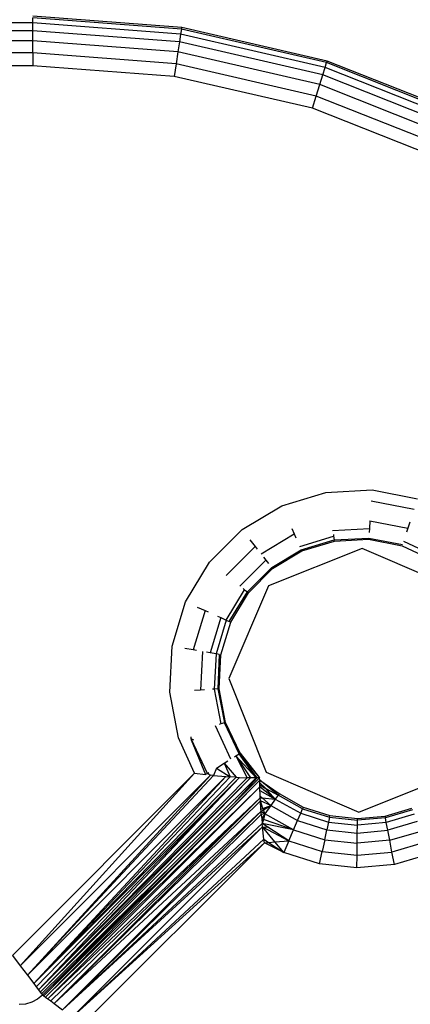
# Model space of a CAD drawing. Units: inches. Extents: x 5079 to 6127, y -3266 to -2704.
# Drawn here: x 5726 to 5727, y -3064 to -3061 of the extents above; entities that cross this region are included whole.
import ezdxf

# ---------------------------------------------------------------- set-up
doc = ezdxf.new("R2010")
doc.units = ezdxf.units.IN
doc.header["$MEASUREMENT"] = 0
doc.layers.add('VP-EQ', color=7, linetype='Continuous', true_color=0x8a3492, plot=False)
doc.styles.get("Standard").update_dxf_attribs({"font": 'arial.ttf'})
doc.dimstyles.get("Standard").update_dxf_attribs({"dimtxt": 14, "dimasz": 20, "dimexe": 20, "dimexo": 50, "dimgap": 20, "dimtad": 0, "dimdec": 0, "dimzin": 0, "dimdsep": 46, "dimtxsty": 'Standard', "dimcen": -0.09, "dimadec": 0, "dimazin": 0, "dimtfac": 1, "dimtdec": 4, "dimtofl": 0, "dimtmove": 0, "dimatfit": 3, "dimfxl": 70, "dimfxlon": 1, "dimtolj": 1, "dimtzin": 0, "dimarcsym": 0})

# ---------------------------------------------------------------- blocks, each defined once
blk = doc.blocks.new('2854')
at = {"layer": 'VP-EQ', "color": 0}
for p, q in [((5262.1346, -3201.8715), (5261.683, -3201.8373)), ((5261.683, -3201.8574), (5261.683, -3201.8424)), ((5262.1338, -3201.8766), (5261.683, -3201.8424)), ((5261.683, -3201.8574), (5256.7629, -3201.857)), ((5261.683, -3201.8813), (5261.683, -3201.8574)), ((5262.1315, -3201.8914), (5261.683, -3201.8574)), ((5262.1338, -3201.8766), (5262.1315, -3201.8914)), ((5262.1338, -3201.8766), (5262.1346, -3201.8715)), ((5262.5743, -3201.9781), (5262.1338, -3201.8766)), ((5262.5758, -3201.9732), (5262.1346, -3201.8715)), ((5261.683, -3201.8813), (5256.7629, -3201.8812)), ((5261.683, -3201.9123), (5261.683, -3201.8813)), ((5262.1279, -3201.9149), (5261.683, -3201.8813)), ((5262.1315, -3201.8914), (5262.1279, -3201.9149)), ((5262.5698, -3201.9924), (5262.1315, -3201.8914)), ((5261.683, -3201.9123), (5179.1119, -3201.9109)), ((5261.683, -3201.9485), (5261.683, -3201.9123)), ((5262.1233, -3201.9457), (5261.683, -3201.9123)), ((5262.1279, -3201.9149), (5262.1233, -3201.9457)), ((5262.5627, -3202.0152), (5262.1279, -3201.9149)), ((5261.683, -3201.9485), (5179.1119, -3201.9471)), ((5261.683, -3201.9485), (5261.683, -3201.9873)), ((5262.1178, -3201.9814), (5261.683, -3201.9485)), ((5262.1233, -3201.9457), (5262.1178, -3201.9814)), ((5262.5535, -3202.0449), (5262.1233, -3201.9457)), ((5261.683, -3201.9873), (5179.1119, -3201.9859)), ((5262.112, -3202.0198), (5261.683, -3201.9873)), ((5262.1178, -3201.9814), (5262.112, -3202.0198)), ((5262.5427, -3202.0794), (5262.1178, -3201.9814)), ((5262.5627, -3202.0152), (5262.5698, -3201.9924)), ((5262.5698, -3201.9924), (5262.5743, -3201.9781)), ((5262.9879, -3202.1583), (5262.5698, -3201.9924)), ((5262.5758, -3201.9732), (5262.5743, -3201.9781)), ((5262.9945, -3202.1448), (5262.5743, -3201.9781)), ((5262.9967, -3202.1402), (5262.5758, -3201.9732)), ((5262.5312, -3202.1165), (5262.112, -3202.0198)), ((5262.5535, -3202.0449), (5262.5627, -3202.0152)), ((5262.9775, -3202.1797), (5262.5627, -3202.0152)), ((5262.5427, -3202.0794), (5262.5535, -3202.0449)), ((5262.9639, -3202.2077), (5262.5535, -3202.0449)), ((5262.5312, -3202.1165), (5262.5427, -3202.0794)), ((5262.948, -3202.2402), (5262.5427, -3202.0794)), ((5262.931, -3202.2751), (5262.5312, -3202.1165)), ((5262.5724, -3203.2821), (5262.7125, -3203.2748)), ((5262.7125, -3203.2748), (5262.8502, -3203.3017)), ((5262.4383, -3203.323), (5262.5724, -3203.2821)), ((5262.7102, -3203.3081), (5262.8399, -3203.3334)), ((5262.318, -3203.3952), (5262.4383, -3203.323)), ((5262.7059, -3203.3681), (5262.7043, -3203.3918)), ((5262.7059, -3203.3681), (5262.8212, -3203.3906)), ((5262.2188, -3203.4944), (5262.318, -3203.3952)), ((5262.4688, -3203.3915), (5262.4763, -3203.4085)), ((5262.5928, -3203.3976), (5262.7043, -3203.3918)), ((5262.7043, -3203.3918), (5262.7034, -3203.4044)), ((5262.8212, -3203.3906), (5262.8173, -3203.4025)), ((5262.827, -3203.373), (5262.8212, -3203.3906)), ((5262.3419, -3203.4258), (5262.3581, -3203.4465)), ((5262.3756, -3203.4689), (5262.4763, -3203.4085)), ((5262.4763, -3203.4085), (5262.4814, -3203.4199)), ((5262.4932, -3203.4465), (5262.5958, -3203.4152)), ((5262.4977, -3203.4566), (5262.5978, -3203.4261)), ((5262.4993, -3203.4601), (5262.5984, -3203.4298)), ((5262.5949, -3203.41), (5262.5958, -3203.4152)), ((5262.5958, -3203.4152), (5262.5978, -3203.4261)), ((5262.5978, -3203.4261), (5262.7022, -3203.4207)), ((5262.5984, -3203.4298), (5262.5978, -3203.4261)), ((5262.5984, -3203.4298), (5262.702, -3203.4244)), ((5262.702, -3203.4244), (5262.7022, -3203.4207)), ((5262.702, -3203.4244), (5262.8037, -3203.4443)), ((5262.7022, -3203.4207), (5262.8049, -3203.4407)), ((5262.8083, -3203.4302), (5262.9055, -3203.4756)), ((5262.2701, -3203.5345), (5262.3581, -3203.4465)), ((5262.3581, -3203.4465), (5262.3642, -3203.4543)), ((5262.6826, -3203.4523), (5262.3982, -3203.5658)), ((5262.4081, -3203.5105), (5262.4977, -3203.4566)), ((5262.4104, -3203.5134), (5262.4993, -3203.4601)), ((5262.4993, -3203.4601), (5262.4977, -3203.4566)), ((5262.9638, -3203.5732), (5262.6826, -3203.4523)), ((5262.8037, -3203.4443), (5262.8976, -3203.4882)), ((5262.3113, -3203.5666), (5262.3902, -3203.4876)), ((5262.3833, -3203.4788), (5262.3902, -3203.4876)), ((5262.3902, -3203.4876), (5262.398, -3203.4976)), ((5262.1466, -3203.6147), (5262.2188, -3203.4944)), ((5262.3341, -3203.5844), (5262.4081, -3203.5105)), ((5262.3371, -3203.5868), (5262.4104, -3203.5134)), ((5262.4104, -3203.5134), (5262.4081, -3203.5105)), ((5262.2701, -3203.6696), (5262.3254, -3203.5776)), ((5262.3982, -3203.5658), (5262.2774, -3203.8471)), ((5262.3212, -3203.5744), (5262.3254, -3203.5776)), ((5262.3254, -3203.5776), (5262.3341, -3203.5844)), ((5262.279, -3203.6736), (5262.3341, -3203.5844)), ((5262.2837, -3203.6756), (5262.3371, -3203.5868)), ((5262.3371, -3203.5868), (5262.3341, -3203.5844)), ((5262.1057, -3203.7488), (5262.1466, -3203.6147)), ((5262.1821, -3203.6304), (5262.2061, -3203.6411)), ((5262.2061, -3203.6411), (5262.1698, -3203.7601)), ((5262.2061, -3203.6411), (5262.2152, -3203.6452)), ((5262.2538, -3203.6623), (5262.2212, -3203.7691)), ((5262.2701, -3203.6696), (5262.2388, -3203.7722)), ((5262.2435, -3203.6578), (5262.2538, -3203.6623)), ((5262.2538, -3203.6623), (5262.2701, -3203.6696)), ((5262.2701, -3203.6696), (5262.279, -3203.6736)), ((5262.2534, -3203.7748), (5262.2837, -3203.6756)), ((5262.2837, -3203.6756), (5262.279, -3203.6736)), ((5262.0984, -3203.8889), (5262.1057, -3203.7488)), ((5262.1698, -3203.7601), (5262.1439, -3203.7555)), ((5262.1795, -3203.7618), (5262.1698, -3203.7601)), ((5262.1978, -3203.765), (5262.1917, -3203.8823)), ((5262.2212, -3203.7691), (5262.2101, -3203.7672)), ((5262.2388, -3203.7722), (5262.2212, -3203.7691)), ((5262.2388, -3203.7722), (5262.2332, -3203.8794)), ((5262.2484, -3203.7739), (5262.2388, -3203.7722)), ((5262.2484, -3203.7739), (5262.2443, -3203.8786)), ((5262.2481, -3203.8783), (5262.2534, -3203.7748)), ((5262.2484, -3203.7739), (5262.2534, -3203.7748)), ((5262.2774, -3203.8471), (5262.3908, -3204.1314)), ((5262.2443, -3203.8786), (5262.2332, -3203.8794)), ((5262.2481, -3203.8783), (5262.2443, -3203.8786)), ((5262.2443, -3203.8786), (5262.2643, -3203.9813)), ((5262.2679, -3203.9801), (5262.2481, -3203.8783)), ((5262.1253, -3204.0266), (5262.0984, -3203.8889)), ((5262.1917, -3203.8823), (5262.1732, -3203.8836)), ((5262.2042, -3203.8814), (5262.1917, -3203.8823)), ((5262.2332, -3203.8794), (5262.228, -3203.8798)), ((5262.2332, -3203.8794), (5262.2538, -3203.9847)), ((5262.2841, -3204.0914), (5262.2368, -3203.9902)), ((5262.2538, -3203.9847), (5262.2488, -3203.9863)), ((5262.2643, -3203.9813), (5262.2538, -3203.9847)), ((5262.2679, -3203.9801), (5262.2643, -3203.9813)), ((5262.3087, -3204.076), (5262.2643, -3203.9813)), ((5262.3118, -3204.074), (5262.2679, -3203.9801)), ((5262.1734, -3204.1348), (5262.1253, -3204.0266)), ((5262.1637, -3204.0304), (5262.1631, -3204.0237)), ((5262.2131, -3204.1355), (5262.1637, -3204.0304)), ((5262.1713, -3204.0339), (5262.1637, -3204.0304)), ((5262.1639, -3204.033), (5262.2074, -3204.1388)), ((5262.2948, -3204.0847), (5262.2993, -3204.0819)), ((5262.2993, -3204.0819), (5262.3087, -3204.076)), ((5262.2993, -3204.0819), (5262.3331, -3204.1483)), ((5262.2993, -3204.0819), (5262.3437, -3204.1486)), ((5262.3604, -3204.1488), (5262.2993, -3204.0819)), ((5262.3118, -3204.074), (5262.3087, -3204.076)), ((5262.3642, -3204.1489), (5262.3087, -3204.076)), ((5262.3604, -3204.1488), (5262.3087, -3204.076)), ((5262.3087, -3204.076), (5262.3705, -3204.1489)), ((5262.3118, -3204.074), (5262.3705, -3204.1489)), ((5262.2399, -3204.1191), (5262.264, -3204.104)), ((5262.264, -3204.104), (5262.2746, -3204.0973)), ((5262.264, -3204.104), (5262.2818, -3204.1458)), ((5262.264, -3204.104), (5262.3005, -3204.1469)), ((5261.6209, -3204.6873), (5262.1734, -3204.1348)), ((5261.6446, -3204.7186), (5262.1734, -3204.1348)), ((5261.6446, -3204.7186), (5262.2224, -3204.1405)), ((5261.6666, -3204.7477), (5262.2224, -3204.1405)), ((5261.6666, -3204.7477), (5262.2317, -3204.1416)), ((5262.269, -3204.1447), (5261.6666, -3204.7477)), ((5262.269, -3204.1447), (5261.6855, -3204.7727)), ((5262.2818, -3204.1458), (5261.6855, -3204.7727)), ((5262.3005, -3204.1469), (5261.6855, -3204.7727)), ((5261.6855, -3204.7727), (5262.31, -3204.1473)), ((5261.6934, -3204.7831), (5262.31, -3204.1473)), ((5262.31, -3204.1473), (5261.7001, -3204.7919)), ((5262.1734, -3204.1348), (5262.2074, -3204.1388)), ((5262.2131, -3204.1355), (5262.2074, -3204.1388)), ((5262.2131, -3204.1355), (5262.2175, -3204.1328)), ((5262.2131, -3204.1355), (5262.2224, -3204.1405)), ((5262.2317, -3204.1416), (5262.2224, -3204.1405)), ((5262.2399, -3204.1191), (5262.2317, -3204.1416)), ((5262.2317, -3204.1416), (5262.269, -3204.1447)), ((5262.2399, -3204.1191), (5262.2818, -3204.1458)), ((5262.269, -3204.1447), (5262.2818, -3204.1458)), ((5262.3005, -3204.1469), (5262.2818, -3204.1458)), ((5262.3005, -3204.1469), (5262.31, -3204.1473)), ((5262.31, -3204.1473), (5262.3331, -3204.1483)), ((5262.3908, -3204.1314), (5262.6721, -3204.2523)), ((5262.6721, -3204.2523), (5262.9565, -3204.1388)), ((5261.7001, -3204.7919), (5262.3331, -3204.1483)), ((5261.7001, -3204.7919), (5262.3437, -3204.1486)), ((5261.7054, -3204.7989), (5262.3437, -3204.1486)), ((5261.7054, -3204.7989), (5262.3604, -3204.1488)), ((5262.3715, -3204.1552), (5261.7164, -3204.8099)), ((5262.3715, -3204.1552), (5261.7215, -3204.8137)), ((5261.7215, -3204.8137), (5262.3718, -3204.1754)), ((5261.7285, -3204.819), (5262.3718, -3204.1754)), ((5262.2918, -3204.2275), (5262.3705, -3204.1489)), ((5262.3642, -3204.1489), (5262.2918, -3204.2275)), ((5262.3437, -3204.1486), (5262.3331, -3204.1483)), ((5262.3604, -3204.1488), (5262.3437, -3204.1486)), ((5262.3642, -3204.1489), (5262.3604, -3204.1488)), ((5262.3705, -3204.1489), (5262.3642, -3204.1489)), ((5262.3715, -3204.1552), (5262.3705, -3204.1489)), ((5262.4272, -3204.2007), (5262.3715, -3204.1552)), ((5262.3715, -3204.1586), (5262.3715, -3204.1552)), ((5262.3715, -3204.1552), (5262.4301, -3204.1965)), ((5262.3716, -3204.1632), (5262.3715, -3204.1586)), ((5262.3904, -3204.1805), (5262.3716, -3204.1632)), ((5262.3717, -3204.1701), (5262.3716, -3204.1632)), ((5262.3718, -3204.1754), (5262.3717, -3204.1701)), ((5262.3717, -3204.1701), (5262.3904, -3204.1805)), ((5262.4186, -3204.213), (5262.3718, -3204.1754)), ((5262.3721, -3204.1868), (5262.3718, -3204.1754)), ((5262.3721, -3204.1868), (5262.4186, -3204.213)), ((5262.3724, -3204.1949), (5262.3721, -3204.1868)), ((5262.3728, -3204.2045), (5262.3724, -3204.1949)), ((5262.373, -3204.209), (5262.3728, -3204.2045)), ((5262.3728, -3204.2045), (5262.3785, -3204.2095)), ((5262.3904, -3204.1805), (5262.4272, -3204.2007)), ((5262.4186, -3204.213), (5262.3904, -3204.1805)), ((5262.4272, -3204.2007), (5262.4186, -3204.213)), ((5262.4301, -3204.1965), (5262.4272, -3204.2007)), ((5262.5018, -3204.2421), (5262.4272, -3204.2007)), ((5262.4301, -3204.1965), (5262.5038, -3204.2374)), ((5262.373, -3204.209), (5261.7285, -3204.819)), ((5262.373, -3204.209), (5261.7373, -3204.8256)), ((5262.373, -3204.209), (5261.7477, -3204.8335)), ((5261.7477, -3204.8335), (5262.3735, -3204.2186)), ((5262.2918, -3204.2275), (5262.1195, -3204.3996)), ((5262.3735, -3204.2186), (5262.373, -3204.209)), ((5262.373, -3204.209), (5262.3785, -3204.2095)), ((5262.4051, -3204.2326), (5262.3735, -3204.2186)), ((5262.375, -3204.2436), (5262.3735, -3204.2186)), ((5262.3814, -3204.2413), (5262.3735, -3204.2186)), ((5262.3785, -3204.2095), (5262.4051, -3204.2326)), ((5262.3785, -3204.2095), (5262.4186, -3204.213)), ((5262.3814, -3204.2413), (5262.4051, -3204.2326)), ((5262.3829, -3204.2455), (5262.4051, -3204.2326)), ((5262.4051, -3204.2326), (5262.3874, -3204.2582)), ((5262.4186, -3204.213), (5262.4051, -3204.2326)), ((5262.4051, -3204.2326), (5262.4864, -3204.2777)), ((5262.4186, -3204.213), (5262.4959, -3204.2558)), ((5262.5038, -3204.2374), (5262.5018, -3204.2421)), ((5262.5038, -3204.2374), (5262.5842, -3204.2629)), ((5262.3756, -3204.2498), (5261.7477, -3204.8335)), ((5262.3756, -3204.2498), (5261.7727, -3204.8525)), ((5262.3763, -3204.2601), (5261.7727, -3204.8525)), ((5262.375, -3204.2436), (5262.3814, -3204.2413)), ((5262.3756, -3204.2498), (5262.375, -3204.2436)), ((5262.3756, -3204.2498), (5262.3829, -3204.2455)), ((5262.3756, -3204.2498), (5262.3874, -3204.2582)), ((5262.3763, -3204.2601), (5262.3756, -3204.2498)), ((5262.3874, -3204.2582), (5262.3763, -3204.2601)), ((5262.3763, -3204.2601), (5262.3774, -3204.2728)), ((5262.3874, -3204.2582), (5262.3774, -3204.2728)), ((5262.3829, -3204.2455), (5262.3814, -3204.2413)), ((5262.3874, -3204.2582), (5262.3826, -3204.2745)), ((5262.3874, -3204.2582), (5262.3829, -3204.2455)), ((5262.4741, -3204.3063), (5262.3874, -3204.2582)), ((5262.4864, -3204.2777), (5262.4959, -3204.2558)), ((5262.4959, -3204.2558), (5262.5018, -3204.2421)), ((5262.4959, -3204.2558), (5262.58, -3204.2826)), ((5262.5018, -3204.2421), (5262.5831, -3204.2679)), ((5262.5831, -3204.2679), (5262.5842, -3204.2629)), ((5262.5842, -3204.2629), (5262.668, -3204.2721)), ((5262.668, -3204.2721), (5262.752, -3204.2645)), ((5262.752, -3204.2645), (5262.8328, -3204.2405)), ((5262.752, -3204.2645), (5262.7529, -3204.2695)), ((5262.8347, -3204.2452), (5262.7529, -3204.2695)), ((5262.8404, -3204.2591), (5262.7557, -3204.2842)), ((5261.7727, -3204.8525), (5262.3788, -3204.2874)), ((5262.3798, -3204.297), (5261.7727, -3204.8525)), ((5262.3798, -3204.297), (5261.8018, -3204.8745)), ((5262.3774, -3204.2728), (5262.3788, -3204.2874)), ((5262.3826, -3204.2745), (5262.3774, -3204.2728)), ((5262.3826, -3204.2745), (5262.3788, -3204.2874)), ((5262.4741, -3204.3063), (5262.3788, -3204.2874)), ((5262.3798, -3204.297), (5262.3788, -3204.2874)), ((5262.3957, -3204.2982), (5262.3788, -3204.2874)), ((5262.3798, -3204.297), (5262.4598, -3204.3395)), ((5262.3798, -3204.297), (5262.3957, -3204.2982)), ((5262.3842, -3204.335), (5262.3798, -3204.297)), ((5262.4178, -3204.343), (5262.3798, -3204.297)), ((5262.4741, -3204.3063), (5262.3826, -3204.2745)), ((5262.4741, -3204.3063), (5262.4864, -3204.2777)), ((5262.4864, -3204.2777), (5262.5751, -3204.3059)), ((5262.58, -3204.2826), (5262.5751, -3204.3059)), ((5262.5831, -3204.2679), (5262.58, -3204.2826)), ((5262.58, -3204.2826), (5262.6678, -3204.2921)), ((5262.5831, -3204.2679), (5262.6679, -3204.2772)), ((5262.6676, -3204.316), (5262.6678, -3204.2921)), ((5262.6678, -3204.2921), (5262.6679, -3204.2772)), ((5262.7557, -3204.2842), (5262.6678, -3204.2921)), ((5262.7529, -3204.2695), (5262.6679, -3204.2772)), ((5262.6679, -3204.2772), (5262.668, -3204.2721)), ((5262.7557, -3204.2842), (5262.7529, -3204.2695)), ((5262.7602, -3204.3076), (5262.7557, -3204.2842)), ((5262.8494, -3204.2812), (5262.7602, -3204.3076)), ((5262.4598, -3204.3395), (5262.3957, -3204.2982)), ((5262.4598, -3204.3395), (5262.4741, -3204.3063)), ((5262.4741, -3204.3063), (5262.5687, -3204.3363)), ((5262.5687, -3204.3363), (5262.5751, -3204.3059)), ((5262.5751, -3204.3059), (5262.6676, -3204.316)), ((5262.6673, -3204.347), (5262.6676, -3204.316)), ((5262.6676, -3204.316), (5262.7602, -3204.3076)), ((5262.7661, -3204.3381), (5262.7602, -3204.3076)), ((5262.7661, -3204.3381), (5262.8612, -3204.3099)), ((5261.8018, -3204.8745), (5262.3842, -3204.335)), ((5262.3856, -3204.3456), (5261.8018, -3204.8745)), ((5262.3856, -3204.3456), (5261.833, -3204.8982)), ((5262.3856, -3204.3456), (5262.3842, -3204.335)), ((5262.3842, -3204.335), (5262.3985, -3204.3446)), ((5262.3856, -3204.3456), (5262.3985, -3204.3446)), ((5262.4445, -3204.3751), (5262.3856, -3204.3456)), ((5262.3985, -3204.3446), (5262.4178, -3204.343)), ((5262.3985, -3204.3446), (5262.4445, -3204.3751)), ((5262.4178, -3204.343), (5262.4598, -3204.3395)), ((5262.4445, -3204.3751), (5262.4178, -3204.343)), ((5262.4598, -3204.3395), (5262.4445, -3204.3751)), ((5262.4598, -3204.3395), (5262.5612, -3204.3717)), ((5262.5687, -3204.3363), (5262.5612, -3204.3717)), ((5262.5687, -3204.3363), (5262.6673, -3204.347)), ((5262.6669, -3204.3832), (5262.6673, -3204.347)), ((5262.7661, -3204.3381), (5262.6673, -3204.347)), ((5262.7729, -3204.3737), (5262.7661, -3204.3381)), ((5262.8748, -3204.3434), (5262.7729, -3204.3737)), ((5262.5532, -3204.4097), (5262.4445, -3204.3751)), ((5262.5532, -3204.4097), (5262.5612, -3204.3717)), ((5262.5612, -3204.3717), (5262.6669, -3204.3832)), ((5262.6666, -3204.422), (5262.6669, -3204.3832)), ((5262.6669, -3204.3832), (5262.7729, -3204.3737)), ((5262.7802, -3204.4118), (5262.7729, -3204.3737)), ((5262.8895, -3204.3793), (5262.7802, -3204.4118)), ((5262.1195, -3204.3996), (5261.7092, -3204.8039)), ((5262.1195, -3204.3996), (5261.7123, -3204.808)), ((5262.1195, -3204.3996), (5261.7164, -3204.8099)), ((5262.6666, -3204.422), (5262.5532, -3204.4097)), ((5262.7802, -3204.4118), (5262.6666, -3204.422)), ((5261.6209, -3204.6873), (5261.6446, -3204.7186)), ((5261.6446, -3204.7186), (5261.6666, -3204.7477)), ((5261.6666, -3204.7477), (5261.6855, -3204.7727)), ((5261.6855, -3204.7727), (5261.6934, -3204.7831)), ((5261.6934, -3204.7831), (5261.7001, -3204.7919)), ((5261.7001, -3204.7919), (5261.7054, -3204.7989)), ((5261.7054, -3204.7989), (5261.7092, -3204.8039)), ((5261.7092, -3204.8039), (5261.7123, -3204.808)), ((5261.6799, -3204.8297), (5261.6611, -3204.8354)), ((5261.6972, -3204.8205), (5261.6799, -3204.8297)), ((5261.7123, -3204.808), (5261.6972, -3204.8205)), ((5261.7123, -3204.808), (5261.7164, -3204.8099)), ((5261.7164, -3204.8099), (5261.7215, -3204.8137)), ((5261.7215, -3204.8137), (5261.7285, -3204.819)), ((5261.7285, -3204.819), (5261.7373, -3204.8256)), ((5261.7373, -3204.8256), (5261.7477, -3204.8335)), ((5261.7477, -3204.8335), (5261.7727, -3204.8525)), ((5261.6611, -3204.8354), (5261.6414, -3204.836))]:
    blk.add_line(p, q, dxfattribs=at)
blk = doc.blocks.new('WP2854_2D')
at = {"layer": 'VP-EQ', "color": 0}
blk.add_blockref('2854', (404.2992, 217.4177), dxfattribs=at)
blk = doc.blocks.new('*D211')
at = {"layer": 'Defpoints', "color": 0}
for p in [(5512.6241, -2876.1534), (5512.6257, -3265.7963), (6107.2749, -3265.7963)]:
    blk.add_point(p, dxfattribs=at)
at = {"layer": 'VP-EQ', "color": 0, "lineweight": -2}
for p, q in [((6037.2749, -2876.1534), (6127.2749, -2876.1534)), ((6107.2749, -2896.1534), (6107.2749, -3035.5608)), ((6107.2749, -3245.7963), (6107.2749, -3106.3888)), ((6037.2749, -3265.7963), (6127.2749, -3265.7963))]:
    blk.add_line(p, q, dxfattribs=at)
at = {"layer": 'VP-EQ', "color": 0}
for points in [[(6110.6082, -2896.1534), (6103.9416, -2896.1534), (6107.2749, -2876.1534)], [(6103.9416, -3245.7963), (6110.6082, -3245.7963), (6107.2749, -3265.7963)]]:
    blk.add_solid(points, dxfattribs=at)
at = {"layer": 'VP-EQ', "color": 0, "insert": (6107.2749, -3070.9748), "char_height": 14, "attachment_point": 5, "rotation": 90}
blk.add_mtext('\\A1;390', dxfattribs=at)
blk = doc.blocks.new('*D212')
at = {"layer": 'Defpoints', "color": 0}
for p in [(5792.4044, -2777.7044), (5792.4044, -3070.2724), (5456.389, -3071.9364)]:
    blk.add_point(p, dxfattribs=at)
at = {"layer": 'VP-EQ', "color": 0, "lineweight": -2}
for p, q in [((5456.389, -2847.7044), (5456.389, -2757.7044)), ((5792.4044, -2847.7044), (5792.4044, -2757.7044)), ((5476.389, -2777.7044), (5588.9827, -2777.7044)), ((5772.4044, -2777.7044), (5659.8107, -2777.7044))]:
    blk.add_line(p, q, dxfattribs=at)
at = {"layer": 'VP-EQ', "color": 0}
for points in [[(5476.389, -2774.3711), (5476.389, -2781.0377), (5456.389, -2777.7044)], [(5772.4044, -2781.0377), (5772.4044, -2774.3711), (5792.4044, -2777.7044)]]:
    blk.add_solid(points, dxfattribs=at)
at = {"layer": 'VP-EQ', "color": 0, "insert": (5624.3967, -2777.7044), "char_height": 14, "attachment_point": 5}
blk.add_mtext('\\A1;340', dxfattribs=at)
blk = doc.blocks.new('*D213')
at = {"layer": 'Defpoints', "color": 0}
for p in [(5512.6017, -3028.2673), (5512.644, -3113.2463), (6051.7729, -3113.2463)]:
    blk.add_point(p, dxfattribs=at)
at = {"layer": 'VP-EQ', "color": 0, "lineweight": -2}
for p, q in [((6051.7729, -3008.2673), (6051.7729, -2988.2673)), ((5981.7729, -3028.2673), (6071.7729, -3028.2673)), ((5981.7729, -3113.2463), (6071.7729, -3113.2463)), ((6051.7729, -3133.2463), (6051.7729, -3153.2463))]:
    blk.add_line(p, q, dxfattribs=at)
at = {"layer": 'VP-EQ', "color": 0}
for points in [[(6048.4395, -3008.2673), (6055.1062, -3008.2673), (6051.7729, -3028.2673)], [(6055.1062, -3133.2463), (6048.4395, -3133.2463), (6051.7729, -3113.2463)]]:
    blk.add_solid(points, dxfattribs=at)
at = {"layer": 'VP-EQ', "color": 0, "insert": (6051.7729, -3073.2101), "char_height": 14, "attachment_point": 5, "rotation": 90}
blk.add_mtext('\\A1;90', dxfattribs=at)
blk = doc.blocks.new('*D214')
at = {"layer": 'Defpoints', "color": 0}
for p in [(5944.4307, -2724.439), (5304.389, -3077.1364), (5944.4307, -3078.49)]:
    blk.add_point(p, dxfattribs=at)
at = {"layer": 'VP-EQ', "color": 0, "lineweight": -2}
for p, q in [((5304.389, -2794.439), (5304.389, -2704.439)), ((5944.4307, -2794.439), (5944.4307, -2704.439)), ((5324.389, -2724.439), (5587.5444, -2724.439)), ((5924.4307, -2724.439), (5658.4704, -2724.439))]:
    blk.add_line(p, q, dxfattribs=at)
at = {"layer": 'VP-EQ', "color": 0}
for points in [[(5324.389, -2721.1057), (5324.389, -2727.7723), (5304.389, -2724.439)], [(5924.4307, -2727.7723), (5924.4307, -2721.1057), (5944.4307, -2724.439)]]:
    blk.add_solid(points, dxfattribs=at)
at = {"layer": 'VP-EQ', "color": 0, "insert": (5623.0074, -2724.439), "char_height": 14, "attachment_point": 5}
blk.add_mtext('\\A1;640', dxfattribs=at)

msp = doc.modelspace()

# ---------------------------------------------------------------- block references
at = {"layer": 'VP-EQ', "color": 0}
msp.add_blockref('WP2854_2D', (60.2969, -77.0118), dxfattribs=at)

# ---------------------------------------------------------------- dimensions: what is measured, and where the dimension line sits
dim = msp.add_linear_dim(base=(5944.4307, -2724.439), p1=(5304.389, -3077.1364), p2=(5944.4307, -3078.49), dimstyle='Standard', dxfattribs=at)
dim.commit()
dim.dimension.update_dxf_attribs({"geometry": '*D214', "text_midpoint": (5623.0074, -2724.439), "dimtype": 160})
dim = msp.add_linear_dim(base=(5792.4044, -2777.7044), p1=(5456.389, -3071.9364), p2=(5792.4044, -3070.2724), text='340', dimstyle='Standard', dxfattribs=at)
dim.commit()
dim.dimension.update_dxf_attribs({"geometry": '*D212', "text_midpoint": (5624.3967, -2777.7044), "dimtype": 160})
dim = msp.add_linear_dim(base=(6107.2749, -3265.7963), p1=(5512.6241, -2876.1534), p2=(5512.6257, -3265.7963), angle=90, dimstyle='Standard', dxfattribs=at)
dim.commit()
dim.dimension.update_dxf_attribs({"geometry": '*D211', "text_midpoint": (6107.2749, -3070.9748), "dimtype": 160})
dim = msp.add_linear_dim(base=(6051.7729, -3113.2463), p1=(5512.6017, -3028.2673), p2=(5512.644, -3113.2463), angle=90, text='90', dimstyle='Standard', dxfattribs=at)
dim.commit()
dim.dimension.update_dxf_attribs({"geometry": '*D213', "text_midpoint": (6051.7729, -3073.2101), "dimtype": 160})

doc.saveas('drawing.dxf')
